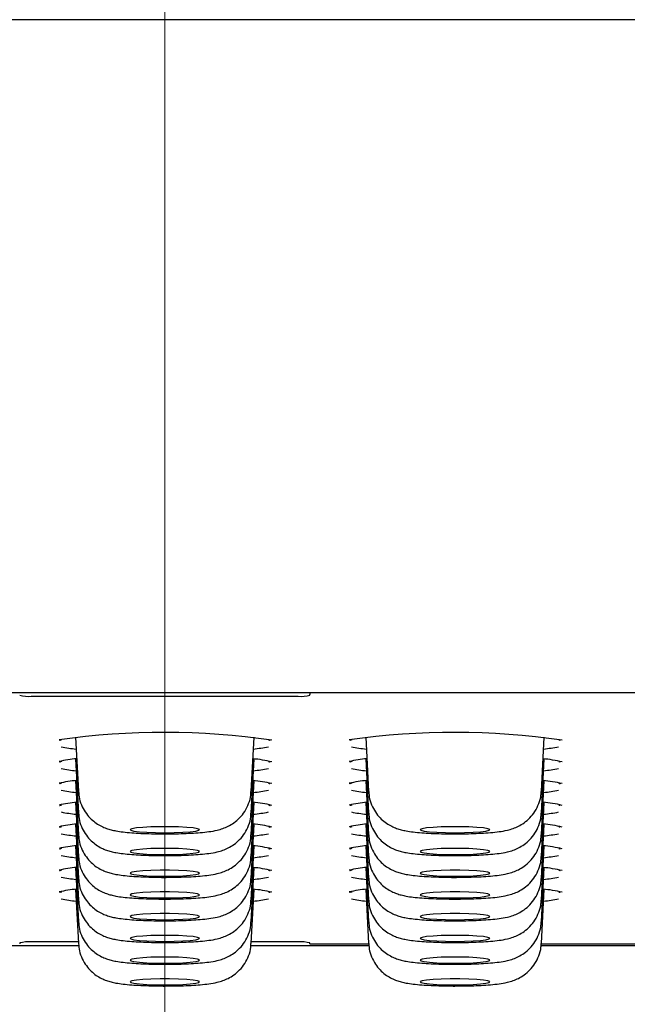
# Model space of a CAD drawing. Units: millimetres. Extents: x -5 to 499, y -529 to 528.
# Drawn here: x 18 to 29, y 495 to 512 of the extents above; entities that cross this region are included whole.
import ezdxf

# ---------------------------------------------------------------- set-up
doc = ezdxf.new("R2010")
doc.units = ezdxf.units.MM
doc.layers.add('MITTELLINIEN', color=7, linetype='Continuous')

msp = doc.modelspace()

# ---------------------------------------------------------------- linework, layer by layer
at = {"color": 7, "linetype": 'Continuous', "lineweight": 25}
for p, q in [((38.073, 512.396), (3.913, 512.396)), ((33.243, 500.791), (8.743, 500.791)), ((23.493, 500.747), (23.493, 500.764)), ((18.693, 500.73), (23.293, 500.73)), ((19.456, 500.026), (19.505, 499.09)), ((22.482, 499.09), (22.531, 500.026)), ((24.456, 500.026), (24.505, 499.09)), ((27.482, 499.09), (27.531, 500.026)), ((19.456, 499.651), (19.505, 498.715)), ((22.482, 498.715), (22.531, 499.651)), ((24.456, 499.651), (24.505, 498.715)), ((27.482, 498.715), (27.531, 499.651)), ((19.456, 499.276), (19.505, 498.34)), ((22.482, 498.34), (22.531, 499.276)), ((24.456, 499.276), (24.505, 498.34)), ((27.482, 498.34), (27.531, 499.276)), ((19.456, 498.901), (19.505, 497.965)), ((22.482, 497.965), (22.531, 498.901)), ((24.456, 498.901), (24.505, 497.965)), ((27.482, 497.965), (27.531, 498.901)), ((19.456, 498.526), (19.505, 497.59)), ((22.482, 497.59), (22.531, 498.526)), ((24.456, 498.526), (24.505, 497.59)), ((27.482, 497.59), (27.531, 498.526)), ((19.456, 498.152), (19.505, 497.216)), ((22.482, 497.216), (22.531, 498.152)), ((24.456, 498.152), (24.505, 497.216)), ((27.482, 497.216), (27.531, 498.152)), ((19.456, 497.777), (19.505, 496.841)), ((22.482, 496.841), (22.531, 497.777)), ((24.456, 497.777), (24.505, 496.841)), ((27.482, 496.841), (27.531, 497.777)), ((19.456, 497.402), (19.505, 496.466)), ((22.482, 496.466), (22.531, 497.402)), ((24.456, 497.402), (24.505, 496.466)), ((27.482, 496.466), (27.531, 497.402)), ((19.503, 496.494), (18.693, 496.494)), ((23.293, 496.494), (22.483, 496.494)), ((17.476, 496.433), (19.512, 496.433)), ((18.493, 496.477), (18.493, 496.46)), ((22.476, 496.433), (24.512, 496.433)), ((23.493, 496.46), (23.493, 496.477)), ((23.493, 496.459), (24.509, 496.459)), ((27.476, 496.433), (29.512, 496.433)), ((27.477, 496.459), (29.509, 496.459))]:
    msp.add_line(p, q, dxfattribs=at)
at = {"color": 7, "linetype": 'Continuous', "lineweight": 25, "flags": 128}
for points in [[(20.993, 498.377), (21.155, 498.379), (21.305, 498.385), (21.432, 498.394), (21.526, 498.405), (21.581, 498.419), (21.592, 498.433), (21.559, 498.447), (21.483, 498.459), (21.372, 498.47), (21.232, 498.477), (21.075, 498.481), (20.912, 498.481), (20.754, 498.477), (20.615, 498.47), (20.503, 498.459), (20.428, 498.447), (20.395, 498.433), (20.406, 498.419), (20.46, 498.405), (20.555, 498.394), (20.681, 498.385), (20.831, 498.379), (20.993, 498.377)], [(25.993, 498.377), (26.155, 498.379), (26.305, 498.385), (26.432, 498.394), (26.526, 498.405), (26.581, 498.419), (26.592, 498.433), (26.559, 498.447), (26.483, 498.459), (26.372, 498.47), (26.232, 498.477), (26.075, 498.481), (25.912, 498.481), (25.754, 498.477), (25.615, 498.47), (25.503, 498.459), (25.428, 498.447), (25.395, 498.433), (25.406, 498.419), (25.46, 498.405), (25.555, 498.394), (25.681, 498.385), (25.831, 498.379), (25.993, 498.377)], [(20.993, 498.002), (21.155, 498.004), (21.305, 498.01), (21.432, 498.019), (21.526, 498.03), (21.581, 498.044), (21.592, 498.058), (21.559, 498.072), (21.483, 498.085), (21.372, 498.095), (21.232, 498.103), (21.075, 498.106), (20.912, 498.106), (20.754, 498.103), (20.615, 498.095), (20.503, 498.085), (20.428, 498.072), (20.395, 498.058), (20.406, 498.044), (20.46, 498.03), (20.555, 498.019), (20.681, 498.01), (20.831, 498.004), (20.993, 498.002)], [(25.993, 498.002), (26.155, 498.004), (26.305, 498.01), (26.432, 498.019), (26.526, 498.03), (26.581, 498.044), (26.592, 498.058), (26.559, 498.072), (26.483, 498.085), (26.372, 498.095), (26.232, 498.103), (26.075, 498.106), (25.912, 498.106), (25.754, 498.103), (25.615, 498.095), (25.503, 498.085), (25.428, 498.072), (25.395, 498.058), (25.406, 498.044), (25.46, 498.03), (25.555, 498.019), (25.681, 498.01), (25.831, 498.004), (25.993, 498.002)], [(20.993, 497.627), (21.155, 497.629), (21.305, 497.635), (21.432, 497.644), (21.526, 497.656), (21.581, 497.669), (21.592, 497.683), (21.559, 497.697), (21.483, 497.71), (21.372, 497.72), (21.232, 497.728), (21.075, 497.732), (20.912, 497.732), (20.754, 497.728), (20.615, 497.72), (20.503, 497.71), (20.428, 497.697), (20.395, 497.683), (20.406, 497.669), (20.46, 497.656), (20.555, 497.644), (20.681, 497.635), (20.831, 497.629), (20.993, 497.627)], [(25.993, 497.627), (26.155, 497.629), (26.305, 497.635), (26.432, 497.644), (26.526, 497.656), (26.581, 497.669), (26.592, 497.683), (26.559, 497.697), (26.483, 497.71), (26.372, 497.72), (26.232, 497.728), (26.075, 497.732), (25.912, 497.732), (25.754, 497.728), (25.615, 497.72), (25.503, 497.71), (25.428, 497.697), (25.395, 497.683), (25.406, 497.669), (25.46, 497.656), (25.555, 497.644), (25.681, 497.635), (25.831, 497.629), (25.993, 497.627)], [(20.993, 497.253), (21.155, 497.255), (21.305, 497.26), (21.432, 497.269), (21.526, 497.281), (21.581, 497.294), (21.592, 497.309), (21.559, 497.323), (21.483, 497.335), (21.372, 497.346), (21.232, 497.353), (21.075, 497.357), (20.912, 497.357), (20.754, 497.353), (20.615, 497.346), (20.503, 497.335), (20.428, 497.323), (20.395, 497.309), (20.406, 497.294), (20.46, 497.281), (20.555, 497.269), (20.681, 497.26), (20.831, 497.255), (20.993, 497.253)], [(25.993, 497.253), (26.155, 497.255), (26.305, 497.26), (26.432, 497.269), (26.526, 497.281), (26.581, 497.294), (26.592, 497.309), (26.559, 497.323), (26.483, 497.335), (26.372, 497.346), (26.232, 497.353), (26.075, 497.357), (25.912, 497.357), (25.754, 497.353), (25.615, 497.346), (25.503, 497.335), (25.428, 497.323), (25.395, 497.309), (25.406, 497.294), (25.46, 497.281), (25.555, 497.269), (25.681, 497.26), (25.831, 497.255), (25.993, 497.253)], [(20.993, 496.878), (21.155, 496.88), (21.305, 496.886), (21.432, 496.895), (21.526, 496.906), (21.581, 496.92), (21.592, 496.934), (21.559, 496.948), (21.483, 496.96), (21.372, 496.971), (21.232, 496.978), (21.075, 496.982), (20.912, 496.982), (20.754, 496.978), (20.615, 496.971), (20.503, 496.96), (20.428, 496.948), (20.395, 496.934), (20.406, 496.92), (20.46, 496.906), (20.555, 496.895), (20.681, 496.886), (20.831, 496.88), (20.993, 496.878)], [(25.993, 496.878), (26.155, 496.88), (26.305, 496.886), (26.432, 496.895), (26.526, 496.906), (26.581, 496.92), (26.592, 496.934), (26.559, 496.948), (26.483, 496.96), (26.372, 496.971), (26.232, 496.978), (26.075, 496.982), (25.912, 496.982), (25.754, 496.978), (25.615, 496.971), (25.503, 496.96), (25.428, 496.948), (25.395, 496.934), (25.406, 496.92), (25.46, 496.906), (25.555, 496.895), (25.681, 496.886), (25.831, 496.88), (25.993, 496.878)], [(20.993, 496.503), (21.155, 496.505), (21.305, 496.511), (21.432, 496.52), (21.526, 496.531), (21.581, 496.545), (21.592, 496.559), (21.559, 496.573), (21.483, 496.586), (21.372, 496.596), (21.232, 496.603), (21.075, 496.607), (20.912, 496.607), (20.754, 496.603), (20.615, 496.596), (20.503, 496.586), (20.428, 496.573), (20.395, 496.559), (20.406, 496.545), (20.46, 496.531), (20.555, 496.52), (20.681, 496.511), (20.831, 496.505), (20.993, 496.503)], [(25.993, 496.503), (26.155, 496.505), (26.305, 496.511), (26.432, 496.52), (26.526, 496.531), (26.581, 496.545), (26.592, 496.559), (26.559, 496.573), (26.483, 496.586), (26.372, 496.596), (26.232, 496.603), (26.075, 496.607), (25.912, 496.607), (25.754, 496.603), (25.615, 496.596), (25.503, 496.586), (25.428, 496.573), (25.395, 496.559), (25.406, 496.545), (25.46, 496.531), (25.555, 496.52), (25.681, 496.511), (25.831, 496.505), (25.993, 496.503)], [(20.993, 496.128), (21.155, 496.13), (21.305, 496.136), (21.432, 496.145), (21.526, 496.157), (21.581, 496.17), (21.592, 496.184), (21.559, 496.198), (21.483, 496.211), (21.372, 496.221), (21.232, 496.229), (21.075, 496.233), (20.912, 496.233), (20.754, 496.229), (20.615, 496.221), (20.503, 496.211), (20.428, 496.198), (20.395, 496.184), (20.406, 496.17), (20.46, 496.157), (20.555, 496.145), (20.681, 496.136), (20.831, 496.13), (20.993, 496.128)], [(25.993, 496.128), (26.155, 496.13), (26.305, 496.136), (26.432, 496.145), (26.526, 496.157), (26.581, 496.17), (26.592, 496.184), (26.559, 496.198), (26.483, 496.211), (26.372, 496.221), (26.232, 496.229), (26.075, 496.233), (25.912, 496.233), (25.754, 496.229), (25.615, 496.221), (25.503, 496.211), (25.428, 496.198), (25.395, 496.184), (25.406, 496.17), (25.46, 496.157), (25.555, 496.145), (25.681, 496.136), (25.831, 496.13), (25.993, 496.128)], [(20.993, 495.754), (21.155, 495.756), (21.305, 495.761), (21.432, 495.77), (21.526, 495.782), (21.581, 495.795), (21.592, 495.809), (21.559, 495.823), (21.483, 495.836), (21.372, 495.846), (21.232, 495.854), (21.075, 495.858), (20.912, 495.858), (20.754, 495.854), (20.615, 495.846), (20.503, 495.836), (20.428, 495.823), (20.395, 495.809), (20.406, 495.795), (20.46, 495.782), (20.555, 495.77), (20.681, 495.761), (20.831, 495.756), (20.993, 495.754)], [(25.993, 495.754), (26.155, 495.756), (26.305, 495.761), (26.432, 495.77), (26.526, 495.782), (26.581, 495.795), (26.592, 495.809), (26.559, 495.823), (26.483, 495.836), (26.372, 495.846), (26.232, 495.854), (26.075, 495.858), (25.912, 495.858), (25.754, 495.854), (25.615, 495.846), (25.503, 495.836), (25.428, 495.823), (25.395, 495.809), (25.406, 495.795), (25.46, 495.782), (25.555, 495.77), (25.681, 495.761), (25.831, 495.756), (25.993, 495.754)]]:
    msp.add_lwpolyline(points, dxfattribs=at)
at = {"color": 7, "linetype": 'Continuous', "lineweight": 25}
for centre, radius, start, end in [((18.644, 501.317), 0.589, 255.2041, 274.8338), ((23.343, 501.317), 0.589, 265.1662, 284.7959), ((20.983, 487.064), 13.043, 81.8267, 97.9811), ((25.983, 487.064), 13.043, 81.8267, 97.9811), ((19.76, 502.655), 2.85, 258.8355, 264.0897), ((22.226, 502.657), 2.851, 275.9111, 281.1582), ((24.76, 502.655), 2.85, 258.8355, 264.0897), ((27.226, 502.657), 2.851, 275.9111, 281.1582), ((19.732, 497.045), 2.621, 95.6273, 102.3321), ((22.279, 497.233), 2.431, 76.7037, 84.5047), ((24.732, 497.045), 2.621, 95.6273, 102.3321), ((27.279, 497.233), 2.431, 76.7037, 84.5047), ((19.76, 502.28), 2.85, 258.8355, 264.0897), ((22.226, 502.282), 2.851, 275.9111, 281.1582), ((24.76, 502.28), 2.85, 258.8355, 264.0897), ((27.226, 502.282), 2.851, 275.9111, 281.1582), ((19.732, 496.67), 2.621, 95.6273, 102.3321), ((22.279, 496.858), 2.431, 76.7037, 84.5047), ((24.732, 496.67), 2.621, 95.6273, 102.3321), ((27.279, 496.858), 2.431, 76.7037, 84.5047), ((19.76, 501.906), 2.85, 258.8355, 264.0897), ((22.226, 501.907), 2.851, 275.9111, 281.1582), ((24.76, 501.906), 2.85, 258.8355, 264.0897), ((27.226, 501.907), 2.851, 275.9111, 281.1582), ((19.732, 496.295), 2.621, 95.6273, 102.3321), ((22.279, 496.484), 2.431, 76.7037, 84.5047), ((24.732, 496.295), 2.621, 95.6273, 102.3321), ((27.279, 496.484), 2.431, 76.7037, 84.5047), ((19.76, 501.531), 2.85, 258.8355, 264.0897), ((22.226, 501.532), 2.851, 275.9111, 281.1582), ((24.76, 501.531), 2.85, 258.8355, 264.0897), ((27.226, 501.532), 2.851, 275.9111, 281.1582), ((19.732, 495.92), 2.621, 95.6273, 102.3321), ((22.279, 496.109), 2.431, 76.7037, 84.5047), ((24.732, 495.92), 2.621, 95.6273, 102.3321), ((27.279, 496.109), 2.431, 76.7037, 84.5047), ((19.76, 501.156), 2.85, 258.8355, 264.0897), ((22.226, 501.158), 2.851, 275.9111, 281.1582), ((24.76, 501.156), 2.85, 258.8355, 264.0897), ((27.226, 501.158), 2.851, 275.9111, 281.1582), ((19.732, 495.546), 2.621, 95.6273, 102.3321), ((22.279, 495.734), 2.431, 76.7037, 84.5047), ((24.732, 495.546), 2.621, 95.6273, 102.3321), ((27.279, 495.734), 2.431, 76.7037, 84.5047), ((19.76, 500.781), 2.85, 258.8355, 264.0897), ((22.226, 500.783), 2.851, 275.9111, 281.1582), ((24.76, 500.781), 2.85, 258.8355, 264.0897), ((27.226, 500.783), 2.851, 275.9111, 281.1582), ((19.732, 495.171), 2.621, 95.6273, 102.3321), ((22.279, 495.359), 2.431, 76.7037, 84.5047), ((24.732, 495.171), 2.621, 95.6273, 102.3321), ((27.279, 495.359), 2.431, 76.7037, 84.5047), ((19.76, 500.407), 2.85, 258.8355, 264.0897), ((22.226, 500.408), 2.851, 275.9111, 281.1582), ((24.76, 500.407), 2.85, 258.8355, 264.0897), ((27.226, 500.408), 2.851, 275.9111, 281.1582), ((19.732, 494.796), 2.621, 95.6273, 102.3321), ((22.279, 494.985), 2.431, 76.7037, 84.5047), ((24.732, 494.796), 2.621, 95.6273, 102.3321), ((27.279, 494.985), 2.431, 76.7037, 84.5047), ((19.76, 500.032), 2.85, 258.8355, 264.0897), ((22.226, 500.033), 2.851, 275.9111, 281.1582), ((24.76, 500.032), 2.85, 258.8355, 264.0897), ((27.226, 500.033), 2.851, 275.9111, 281.1582), ((18.644, 495.907), 0.589, 85.1662, 104.7959), ((23.343, 495.907), 0.589, 75.2041, 94.8338)]:
    msp.add_arc(centre, radius, start, end, dxfattribs=at)
msp.add_ellipse((23.511, 500.963), major_axis=(0.017, 0.2), ratio=0.007568, start_param=2.612929, end_param=3.054986, dxfattribs=at)
for points, knots in [([(19.179, 499.973), (19.181, 499.973), (19.184, 499.975), (19.207, 499.981), (19.22, 499.985)], [0, 0, 0, 0, 0.453341, 1, 1, 1, 1]), ([(22.781, 499.981), (22.787, 499.979), (22.805, 499.974), (22.806, 499.974), (22.807, 499.973)], [0, 0, 0, 0, 0.377483, 1, 1, 1, 1]), ([(24.179, 499.973), (24.181, 499.973), (24.184, 499.975), (24.207, 499.981), (24.22, 499.985)], [0, 0, 0, 0, 0.453341, 1, 1, 1, 1]), ([(27.781, 499.981), (27.787, 499.979), (27.805, 499.974), (27.806, 499.974), (27.807, 499.973)], [0, 0, 0, 0, 0.377483, 1, 1, 1, 1]), ([(19.179, 499.598), (19.181, 499.599), (19.184, 499.6), (19.207, 499.607), (19.22, 499.61)], [0, 0, 0, 0, 0.453341, 1, 1, 1, 1]), ([(22.781, 499.606), (22.787, 499.604), (22.805, 499.6), (22.806, 499.599), (22.807, 499.598)], [0, 0, 0, 0, 0.377483, 1, 1, 1, 1]), ([(24.179, 499.598), (24.181, 499.599), (24.184, 499.6), (24.207, 499.607), (24.22, 499.61)], [0, 0, 0, 0, 0.453341, 1, 1, 1, 1]), ([(27.781, 499.606), (27.787, 499.604), (27.805, 499.6), (27.806, 499.599), (27.807, 499.598)], [0, 0, 0, 0, 0.377483, 1, 1, 1, 1]), ([(19.179, 499.223), (19.181, 499.224), (19.184, 499.226), (19.207, 499.232), (19.22, 499.235)], [0, 0, 0, 0, 0.453341, 1, 1, 1, 1]), ([(22.781, 499.231), (22.787, 499.229), (22.805, 499.225), (22.806, 499.224), (22.807, 499.223)], [0, 0, 0, 0, 0.377483, 1, 1, 1, 1]), ([(24.179, 499.223), (24.181, 499.224), (24.184, 499.226), (24.207, 499.232), (24.22, 499.235)], [0, 0, 0, 0, 0.453341, 1, 1, 1, 1]), ([(27.781, 499.231), (27.787, 499.229), (27.805, 499.225), (27.806, 499.224), (27.807, 499.223)], [0, 0, 0, 0, 0.377483, 1, 1, 1, 1]), ([(19.508, 499.09), (19.511, 499.048), (19.518, 498.956), (19.566, 498.826), (19.636, 498.708), (19.72, 498.613), (19.81, 498.54), (19.901, 498.487), (19.989, 498.45), (20.073, 498.425), (20.164, 498.406), (20.275, 498.39), (20.416, 498.376), (20.58, 498.366), (20.755, 498.36), (20.896, 498.358), (20.974, 498.358), (20.993, 498.358)], [0, 0, 0, 0, 0.060762, 0.131919, 0.197458, 0.258347, 0.315026, 0.367758, 0.417391, 0.468054, 0.526776, 0.61201, 0.706826, 0.795359, 0.888018, 0.972577, 1, 1, 1, 1]), ([(20.993, 498.358), (21.026, 498.358), (21.12, 498.358), (21.275, 498.361), (21.449, 498.369), (21.612, 498.38), (21.757, 498.395), (21.876, 498.415), (21.988, 498.446), (22.089, 498.488), (22.189, 498.548), (22.288, 498.634), (22.377, 498.745), (22.442, 498.878), (22.477, 498.996), (22.477, 499.068), (22.478, 499.089)], [0, 0, 0, 0, 0.046551, 0.135676, 0.225682, 0.317937, 0.416039, 0.516436, 0.580688, 0.633629, 0.692107, 0.756071, 0.824564, 0.896443, 0.970177, 1, 1, 1, 1]), ([(24.508, 499.09), (24.511, 499.048), (24.518, 498.956), (24.566, 498.826), (24.636, 498.708), (24.72, 498.613), (24.81, 498.54), (24.901, 498.487), (24.989, 498.45), (25.073, 498.425), (25.164, 498.406), (25.275, 498.39), (25.416, 498.376), (25.58, 498.366), (25.755, 498.36), (25.896, 498.358), (25.974, 498.358), (25.993, 498.358)], [0, 0, 0, 0, 0.060762, 0.131919, 0.197458, 0.258347, 0.315026, 0.367758, 0.417391, 0.468054, 0.526776, 0.61201, 0.706826, 0.795359, 0.888018, 0.972577, 1, 1, 1, 1]), ([(25.993, 498.358), (26.026, 498.358), (26.12, 498.358), (26.275, 498.361), (26.449, 498.369), (26.612, 498.38), (26.757, 498.395), (26.876, 498.415), (26.988, 498.446), (27.089, 498.488), (27.189, 498.548), (27.288, 498.634), (27.377, 498.745), (27.442, 498.878), (27.477, 498.996), (27.477, 499.068), (27.478, 499.089)], [0, 0, 0, 0, 0.046551, 0.135676, 0.225682, 0.317937, 0.416039, 0.516436, 0.580688, 0.633629, 0.692107, 0.756071, 0.824564, 0.896443, 0.970177, 1, 1, 1, 1]), ([(19.179, 498.848), (19.181, 498.849), (19.184, 498.851), (19.207, 498.857), (19.22, 498.86)], [0, 0, 0, 0, 0.453341, 1, 1, 1, 1]), ([(19.508, 498.715), (19.511, 498.673), (19.518, 498.581), (19.566, 498.452), (19.636, 498.334), (19.72, 498.239), (19.81, 498.166), (19.901, 498.112), (19.989, 498.075), (20.073, 498.05), (20.164, 498.031), (20.275, 498.015), (20.416, 498.002), (20.58, 497.992), (20.755, 497.985), (20.896, 497.983), (20.974, 497.983), (20.993, 497.983)], [0, 0, 0, 0, 0.060762, 0.131919, 0.197458, 0.258347, 0.315026, 0.367758, 0.417391, 0.468054, 0.526776, 0.61201, 0.706826, 0.795359, 0.888018, 0.972577, 1, 1, 1, 1]), ([(20.993, 497.983), (21.026, 497.983), (21.12, 497.983), (21.275, 497.987), (21.449, 497.994), (21.612, 498.005), (21.757, 498.02), (21.876, 498.04), (21.988, 498.071), (22.089, 498.114), (22.189, 498.174), (22.288, 498.259), (22.377, 498.37), (22.442, 498.503), (22.477, 498.622), (22.477, 498.693), (22.478, 498.714)], [0, 0, 0, 0, 0.046551, 0.135676, 0.225682, 0.317937, 0.416039, 0.516436, 0.580688, 0.633629, 0.692107, 0.756071, 0.824564, 0.896443, 0.970177, 1, 1, 1, 1]), ([(22.781, 498.856), (22.787, 498.855), (22.805, 498.85), (22.806, 498.849), (22.807, 498.849)], [0, 0, 0, 0, 0.377483, 1, 1, 1, 1]), ([(24.179, 498.848), (24.181, 498.849), (24.184, 498.851), (24.207, 498.857), (24.22, 498.86)], [0, 0, 0, 0, 0.453341, 1, 1, 1, 1]), ([(24.508, 498.715), (24.511, 498.673), (24.518, 498.581), (24.566, 498.452), (24.636, 498.334), (24.72, 498.239), (24.81, 498.166), (24.901, 498.112), (24.989, 498.075), (25.073, 498.05), (25.164, 498.031), (25.275, 498.015), (25.416, 498.002), (25.58, 497.992), (25.755, 497.985), (25.896, 497.983), (25.974, 497.983), (25.993, 497.983)], [0, 0, 0, 0, 0.060762, 0.131919, 0.197458, 0.258347, 0.315026, 0.367758, 0.417391, 0.468054, 0.526776, 0.61201, 0.706826, 0.795359, 0.888018, 0.972577, 1, 1, 1, 1]), ([(25.993, 497.983), (26.026, 497.983), (26.12, 497.983), (26.275, 497.987), (26.449, 497.994), (26.612, 498.005), (26.757, 498.02), (26.876, 498.04), (26.988, 498.071), (27.089, 498.114), (27.189, 498.174), (27.288, 498.259), (27.377, 498.37), (27.442, 498.503), (27.477, 498.622), (27.477, 498.693), (27.478, 498.714)], [0, 0, 0, 0, 0.046551, 0.135676, 0.225682, 0.317937, 0.416039, 0.516436, 0.580688, 0.633629, 0.692107, 0.756071, 0.824564, 0.896443, 0.970177, 1, 1, 1, 1]), ([(27.781, 498.856), (27.787, 498.855), (27.805, 498.85), (27.806, 498.849), (27.807, 498.849)], [0, 0, 0, 0, 0.3774826, 1, 1, 1, 1]), ([(19.179, 498.474), (19.181, 498.474), (19.184, 498.476), (19.207, 498.482), (19.22, 498.486)], [0, 0, 0, 0, 0.453341, 1, 1, 1, 1]), ([(22.781, 498.482), (22.787, 498.48), (22.805, 498.475), (22.806, 498.474), (22.807, 498.474)], [0, 0, 0, 0, 0.377483, 1, 1, 1, 1]), ([(24.179, 498.474), (24.181, 498.474), (24.184, 498.476), (24.207, 498.482), (24.22, 498.486)], [0, 0, 0, 0, 0.453341, 1, 1, 1, 1]), ([(27.781, 498.482), (27.787, 498.48), (27.805, 498.475), (27.806, 498.474), (27.807, 498.474)], [0, 0, 0, 0, 0.377483, 1, 1, 1, 1]), ([(19.508, 498.34), (19.511, 498.298), (19.518, 498.206), (19.566, 498.077), (19.636, 497.959), (19.72, 497.864), (19.81, 497.791), (19.901, 497.738), (19.989, 497.701), (20.073, 497.676), (20.164, 497.656), (20.275, 497.64), (20.416, 497.627), (20.58, 497.617), (20.755, 497.611), (20.896, 497.608), (20.974, 497.608), (20.993, 497.608)], [0, 0, 0, 0, 0.0607617, 0.1319188, 0.1974575, 0.2583469, 0.3150258, 0.367758, 0.4173914, 0.4680543, 0.5267761, 0.6120096, 0.7068256, 0.795359, 0.8880181, 0.9725775, 1, 1, 1, 1]), ([(20.993, 497.608), (21.026, 497.608), (21.12, 497.609), (21.275, 497.612), (21.449, 497.619), (21.612, 497.63), (21.757, 497.646), (21.876, 497.665), (21.988, 497.697), (22.089, 497.739), (22.189, 497.799), (22.288, 497.884), (22.377, 497.995), (22.442, 498.128), (22.477, 498.247), (22.477, 498.319), (22.478, 498.339)], [0, 0, 0, 0, 0.046551, 0.135676, 0.225682, 0.317937, 0.416039, 0.516436, 0.580688, 0.633629, 0.692107, 0.756071, 0.824564, 0.896443, 0.970177, 1, 1, 1, 1]), ([(24.508, 498.34), (24.511, 498.298), (24.518, 498.206), (24.566, 498.077), (24.636, 497.959), (24.72, 497.864), (24.81, 497.791), (24.901, 497.738), (24.989, 497.701), (25.073, 497.676), (25.164, 497.656), (25.275, 497.64), (25.416, 497.627), (25.58, 497.617), (25.755, 497.611), (25.896, 497.608), (25.974, 497.608), (25.993, 497.608)], [0, 0, 0, 0, 0.0607617, 0.1319188, 0.1974575, 0.2583469, 0.3150258, 0.367758, 0.4173914, 0.4680543, 0.5267761, 0.6120096, 0.7068256, 0.795359, 0.8880181, 0.9725775, 1, 1, 1, 1]), ([(25.993, 497.608), (26.026, 497.608), (26.12, 497.609), (26.275, 497.612), (26.449, 497.619), (26.612, 497.63), (26.757, 497.646), (26.876, 497.665), (26.988, 497.697), (27.089, 497.739), (27.189, 497.799), (27.288, 497.884), (27.377, 497.995), (27.442, 498.128), (27.477, 498.247), (27.477, 498.319), (27.478, 498.339)], [0, 0, 0, 0, 0.046551, 0.135676, 0.225682, 0.317937, 0.416039, 0.516436, 0.580688, 0.633629, 0.692107, 0.756071, 0.824564, 0.896443, 0.970177, 1, 1, 1, 1]), ([(19.179, 498.099), (19.181, 498.1), (19.184, 498.101), (19.207, 498.107), (19.22, 498.111)], [0, 0, 0, 0, 0.453341, 1, 1, 1, 1]), ([(22.781, 498.107), (22.787, 498.105), (22.805, 498.101), (22.806, 498.1), (22.807, 498.099)], [0, 0, 0, 0, 0.377483, 1, 1, 1, 1]), ([(24.179, 498.099), (24.181, 498.1), (24.184, 498.101), (24.207, 498.107), (24.22, 498.111)], [0, 0, 0, 0, 0.453341, 1, 1, 1, 1]), ([(27.781, 498.107), (27.787, 498.105), (27.805, 498.101), (27.806, 498.1), (27.807, 498.099)], [0, 0, 0, 0, 0.377483, 1, 1, 1, 1]), ([(19.508, 497.965), (19.511, 497.923), (19.518, 497.832), (19.566, 497.702), (19.636, 497.584), (19.72, 497.489), (19.81, 497.416), (19.901, 497.363), (19.989, 497.326), (20.073, 497.301), (20.164, 497.281), (20.275, 497.265), (20.416, 497.252), (20.58, 497.242), (20.755, 497.236), (20.896, 497.234), (20.974, 497.234), (20.993, 497.234)], [0, 0, 0, 0, 0.060762, 0.131919, 0.197458, 0.258347, 0.315026, 0.367758, 0.417391, 0.468054, 0.526776, 0.61201, 0.706826, 0.795359, 0.888018, 0.972577, 1, 1, 1, 1]), ([(20.993, 497.234), (21.026, 497.234), (21.12, 497.234), (21.275, 497.237), (21.449, 497.244), (21.612, 497.255), (21.757, 497.271), (21.876, 497.291), (21.988, 497.322), (22.089, 497.364), (22.189, 497.424), (22.288, 497.509), (22.377, 497.62), (22.442, 497.754), (22.477, 497.872), (22.477, 497.944), (22.478, 497.965)], [0, 0, 0, 0, 0.046551, 0.135676, 0.225682, 0.317937, 0.416039, 0.516436, 0.580688, 0.633629, 0.692107, 0.756071, 0.824564, 0.896443, 0.970177, 1, 1, 1, 1]), ([(24.508, 497.965), (24.511, 497.923), (24.518, 497.832), (24.566, 497.702), (24.636, 497.584), (24.72, 497.489), (24.81, 497.416), (24.901, 497.363), (24.989, 497.326), (25.073, 497.301), (25.164, 497.281), (25.275, 497.265), (25.416, 497.252), (25.58, 497.242), (25.755, 497.236), (25.896, 497.234), (25.974, 497.234), (25.993, 497.234)], [0, 0, 0, 0, 0.060762, 0.131919, 0.197458, 0.258347, 0.315026, 0.367758, 0.417391, 0.468054, 0.526776, 0.61201, 0.706826, 0.795359, 0.888018, 0.972577, 1, 1, 1, 1]), ([(25.993, 497.234), (26.026, 497.234), (26.12, 497.234), (26.275, 497.237), (26.449, 497.244), (26.612, 497.255), (26.757, 497.271), (26.876, 497.291), (26.988, 497.322), (27.089, 497.364), (27.189, 497.424), (27.288, 497.509), (27.377, 497.62), (27.442, 497.754), (27.477, 497.872), (27.477, 497.944), (27.478, 497.965)], [0, 0, 0, 0, 0.046551, 0.135676, 0.225682, 0.317937, 0.416039, 0.516436, 0.580688, 0.633629, 0.692107, 0.756071, 0.824564, 0.896443, 0.970177, 1, 1, 1, 1]), ([(19.179, 497.724), (19.181, 497.725), (19.184, 497.726), (19.207, 497.733), (19.22, 497.736)], [0, 0, 0, 0, 0.453341, 1, 1, 1, 1]), ([(22.781, 497.732), (22.787, 497.73), (22.805, 497.726), (22.806, 497.725), (22.807, 497.724)], [0, 0, 0, 0, 0.377483, 1, 1, 1, 1]), ([(24.179, 497.724), (24.181, 497.725), (24.184, 497.726), (24.207, 497.733), (24.22, 497.736)], [0, 0, 0, 0, 0.453341, 1, 1, 1, 1]), ([(27.781, 497.732), (27.787, 497.73), (27.805, 497.726), (27.806, 497.725), (27.807, 497.724)], [0, 0, 0, 0, 0.377483, 1, 1, 1, 1]), ([(19.508, 497.591), (19.511, 497.548), (19.518, 497.457), (19.566, 497.327), (19.636, 497.209), (19.72, 497.114), (19.81, 497.041), (19.901, 496.988), (19.989, 496.951), (20.073, 496.926), (20.164, 496.906), (20.275, 496.891), (20.416, 496.877), (20.58, 496.867), (20.755, 496.861), (20.896, 496.859), (20.974, 496.859), (20.993, 496.859)], [0, 0, 0, 0, 0.060762, 0.131919, 0.197458, 0.258347, 0.315026, 0.367758, 0.417391, 0.468054, 0.526776, 0.61201, 0.706826, 0.795359, 0.888018, 0.972577, 1, 1, 1, 1]), ([(20.993, 496.859), (21.026, 496.859), (21.12, 496.859), (21.275, 496.862), (21.449, 496.87), (21.612, 496.881), (21.757, 496.896), (21.876, 496.916), (21.988, 496.947), (22.089, 496.989), (22.189, 497.049), (22.288, 497.135), (22.377, 497.246), (22.442, 497.379), (22.477, 497.497), (22.477, 497.569), (22.478, 497.59)], [0, 0, 0, 0, 0.046551, 0.135676, 0.225682, 0.317937, 0.416039, 0.516436, 0.580688, 0.633629, 0.692107, 0.756071, 0.824564, 0.896443, 0.970177, 1, 1, 1, 1]), ([(24.508, 497.591), (24.511, 497.548), (24.518, 497.457), (24.566, 497.327), (24.636, 497.209), (24.72, 497.114), (24.81, 497.041), (24.901, 496.988), (24.989, 496.951), (25.073, 496.926), (25.164, 496.906), (25.275, 496.891), (25.416, 496.877), (25.58, 496.867), (25.755, 496.861), (25.896, 496.859), (25.974, 496.859), (25.993, 496.859)], [0, 0, 0, 0, 0.060762, 0.131919, 0.197458, 0.258347, 0.315026, 0.367758, 0.417391, 0.468054, 0.526776, 0.61201, 0.706826, 0.795359, 0.888018, 0.972577, 1, 1, 1, 1]), ([(25.993, 496.859), (26.026, 496.859), (26.12, 496.859), (26.275, 496.862), (26.449, 496.87), (26.612, 496.881), (26.757, 496.896), (26.876, 496.916), (26.988, 496.947), (27.089, 496.989), (27.189, 497.049), (27.288, 497.135), (27.377, 497.246), (27.442, 497.379), (27.477, 497.497), (27.477, 497.569), (27.478, 497.59)], [0, 0, 0, 0, 0.046551, 0.135676, 0.225682, 0.317937, 0.416039, 0.516436, 0.580688, 0.633629, 0.692107, 0.756071, 0.824564, 0.896443, 0.970177, 1, 1, 1, 1]), ([(19.179, 497.349), (19.181, 497.35), (19.184, 497.352), (19.207, 497.358), (19.22, 497.361)], [0, 0, 0, 0, 0.453341, 1, 1, 1, 1]), ([(22.781, 497.357), (22.787, 497.356), (22.805, 497.351), (22.806, 497.35), (22.807, 497.35)], [0, 0, 0, 0, 0.3774826, 1, 1, 1, 1]), ([(24.179, 497.349), (24.181, 497.35), (24.184, 497.352), (24.207, 497.358), (24.22, 497.361)], [0, 0, 0, 0, 0.453341, 1, 1, 1, 1]), ([(27.781, 497.357), (27.787, 497.356), (27.805, 497.351), (27.806, 497.35), (27.807, 497.35)], [0, 0, 0, 0, 0.377483, 1, 1, 1, 1]), ([(19.508, 497.216), (19.511, 497.174), (19.518, 497.082), (19.566, 496.952), (19.636, 496.834), (19.72, 496.74), (19.81, 496.666), (19.901, 496.613), (19.989, 496.576), (20.073, 496.551), (20.164, 496.532), (20.275, 496.516), (20.416, 496.503), (20.58, 496.493), (20.755, 496.486), (20.896, 496.484), (20.974, 496.484), (20.993, 496.484)], [0, 0, 0, 0, 0.060762, 0.131919, 0.197458, 0.258347, 0.315026, 0.367758, 0.417391, 0.468054, 0.526776, 0.61201, 0.706826, 0.795359, 0.888018, 0.972577, 1, 1, 1, 1]), ([(20.993, 496.484), (21.026, 496.484), (21.12, 496.484), (21.275, 496.488), (21.449, 496.495), (21.612, 496.506), (21.757, 496.521), (21.876, 496.541), (21.988, 496.572), (22.089, 496.615), (22.189, 496.674), (22.288, 496.76), (22.377, 496.871), (22.442, 497.004), (22.477, 497.123), (22.477, 497.194), (22.478, 497.215)], [0, 0, 0, 0, 0.046551, 0.135676, 0.225682, 0.317937, 0.416039, 0.516436, 0.580688, 0.633629, 0.692107, 0.756071, 0.824564, 0.896443, 0.970177, 1, 1, 1, 1]), ([(24.508, 497.216), (24.511, 497.174), (24.518, 497.082), (24.566, 496.952), (24.636, 496.834), (24.72, 496.74), (24.81, 496.666), (24.901, 496.613), (24.989, 496.576), (25.073, 496.551), (25.164, 496.532), (25.275, 496.516), (25.416, 496.503), (25.58, 496.493), (25.755, 496.486), (25.896, 496.484), (25.974, 496.484), (25.993, 496.484)], [0, 0, 0, 0, 0.060762, 0.131919, 0.197458, 0.258347, 0.315026, 0.367758, 0.417391, 0.468054, 0.526776, 0.61201, 0.706826, 0.795359, 0.888018, 0.972577, 1, 1, 1, 1]), ([(25.993, 496.484), (26.026, 496.484), (26.12, 496.484), (26.275, 496.488), (26.449, 496.495), (26.612, 496.506), (26.757, 496.521), (26.876, 496.541), (26.988, 496.572), (27.089, 496.615), (27.189, 496.674), (27.288, 496.76), (27.377, 496.871), (27.442, 497.004), (27.477, 497.123), (27.477, 497.194), (27.478, 497.215)], [0, 0, 0, 0, 0.046551, 0.135676, 0.225682, 0.317937, 0.416039, 0.516436, 0.580688, 0.633629, 0.692107, 0.756071, 0.824564, 0.896443, 0.970177, 1, 1, 1, 1]), ([(19.508, 496.841), (19.511, 496.799), (19.518, 496.707), (19.566, 496.578), (19.636, 496.46), (19.72, 496.365), (19.81, 496.292), (19.901, 496.238), (19.989, 496.202), (20.073, 496.176), (20.164, 496.157), (20.275, 496.141), (20.416, 496.128), (20.58, 496.118), (20.755, 496.112), (20.896, 496.109), (20.974, 496.109), (20.993, 496.109)], [0, 0, 0, 0, 0.060762, 0.131919, 0.197458, 0.258347, 0.315026, 0.367758, 0.417391, 0.468054, 0.526776, 0.61201, 0.706826, 0.795359, 0.888018, 0.972577, 1, 1, 1, 1]), ([(20.993, 496.109), (21.026, 496.109), (21.12, 496.11), (21.275, 496.113), (21.449, 496.12), (21.612, 496.131), (21.757, 496.147), (21.876, 496.166), (21.988, 496.198), (22.089, 496.24), (22.189, 496.3), (22.288, 496.385), (22.377, 496.496), (22.442, 496.629), (22.477, 496.748), (22.477, 496.82), (22.478, 496.84)], [0, 0, 0, 0, 0.046551, 0.135676, 0.225682, 0.317937, 0.416039, 0.516436, 0.580688, 0.633629, 0.692107, 0.756071, 0.824564, 0.896443, 0.970177, 1, 1, 1, 1]), ([(24.508, 496.841), (24.511, 496.799), (24.518, 496.707), (24.566, 496.578), (24.636, 496.46), (24.72, 496.365), (24.81, 496.292), (24.901, 496.238), (24.989, 496.202), (25.073, 496.176), (25.164, 496.157), (25.275, 496.141), (25.416, 496.128), (25.58, 496.118), (25.755, 496.112), (25.896, 496.109), (25.974, 496.109), (25.993, 496.109)], [0, 0, 0, 0, 0.060762, 0.131919, 0.197458, 0.258347, 0.315026, 0.367758, 0.417391, 0.468054, 0.526776, 0.61201, 0.706826, 0.795359, 0.888018, 0.972577, 1, 1, 1, 1]), ([(25.993, 496.109), (26.026, 496.109), (26.12, 496.11), (26.275, 496.113), (26.449, 496.12), (26.612, 496.131), (26.757, 496.147), (26.876, 496.166), (26.988, 496.198), (27.089, 496.24), (27.189, 496.3), (27.288, 496.385), (27.377, 496.496), (27.442, 496.629), (27.477, 496.748), (27.477, 496.82), (27.478, 496.84)], [0, 0, 0, 0, 0.046551, 0.135676, 0.225682, 0.317937, 0.416039, 0.516436, 0.580688, 0.633629, 0.692107, 0.756071, 0.824564, 0.896443, 0.970177, 1, 1, 1, 1]), ([(19.508, 496.466), (19.511, 496.424), (19.518, 496.333), (19.566, 496.203), (19.636, 496.085), (19.72, 495.99), (19.81, 495.917), (19.901, 495.864), (19.989, 495.827), (20.073, 495.802), (20.164, 495.782), (20.275, 495.766), (20.416, 495.753), (20.58, 495.743), (20.755, 495.737), (20.896, 495.735), (20.974, 495.734), (20.993, 495.734)], [0, 0, 0, 0, 0.060762, 0.131919, 0.197458, 0.258347, 0.315026, 0.367758, 0.417391, 0.468054, 0.526776, 0.61201, 0.706826, 0.795359, 0.888018, 0.972577, 1, 1, 1, 1]), ([(20.993, 495.734), (21.026, 495.735), (21.12, 495.735), (21.275, 495.738), (21.449, 495.745), (21.612, 495.756), (21.757, 495.772), (21.876, 495.792), (21.988, 495.823), (22.089, 495.865), (22.189, 495.925), (22.288, 496.01), (22.377, 496.121), (22.442, 496.255), (22.477, 496.373), (22.477, 496.445), (22.478, 496.466)], [0, 0, 0, 0, 0.046551, 0.135676, 0.225682, 0.317937, 0.416039, 0.516436, 0.580688, 0.633629, 0.692107, 0.756071, 0.824564, 0.896443, 0.970177, 1, 1, 1, 1]), ([(24.508, 496.466), (24.511, 496.424), (24.518, 496.333), (24.566, 496.203), (24.636, 496.085), (24.72, 495.99), (24.81, 495.917), (24.901, 495.864), (24.989, 495.827), (25.073, 495.802), (25.164, 495.782), (25.275, 495.766), (25.416, 495.753), (25.58, 495.743), (25.755, 495.737), (25.896, 495.735), (25.974, 495.734), (25.993, 495.734)], [0, 0, 0, 0, 0.060762, 0.131919, 0.197458, 0.258347, 0.315026, 0.367758, 0.417391, 0.468054, 0.526776, 0.61201, 0.706826, 0.795359, 0.888018, 0.972577, 1, 1, 1, 1]), ([(25.993, 495.734), (26.026, 495.735), (26.12, 495.735), (26.275, 495.738), (26.449, 495.745), (26.612, 495.756), (26.757, 495.772), (26.876, 495.792), (26.988, 495.823), (27.089, 495.865), (27.189, 495.925), (27.288, 496.01), (27.377, 496.121), (27.442, 496.255), (27.477, 496.373), (27.477, 496.445), (27.478, 496.466)], [0, 0, 0, 0, 0.046551, 0.135676, 0.225682, 0.317937, 0.416039, 0.516436, 0.580688, 0.633629, 0.692107, 0.756071, 0.824564, 0.896443, 0.970177, 1, 1, 1, 1])]:
    msp.add_open_spline(points, degree=3, knots=knots, dxfattribs=at)
at = {"layer": 'MITTELLINIEN', "lineweight": 18}
msp.add_line((20.993, 528.2), (20.993, 244.229), dxfattribs=at)

doc.saveas('drawing.dxf')
